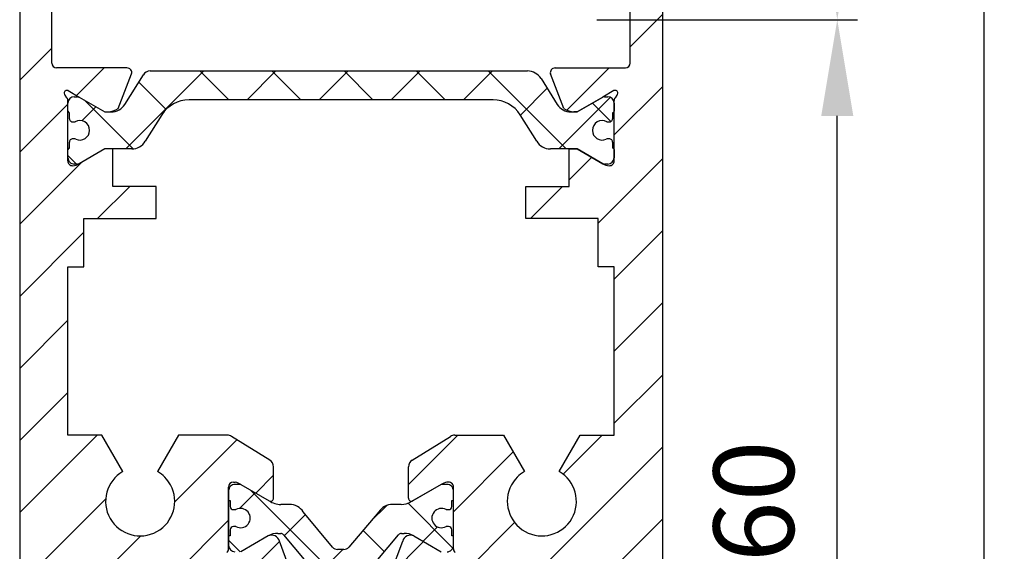
# Model space of a CAD drawing. Units: millimetres. Extents: x -1951 to 5233, y -2987 to 2477.
# Drawn here: x 5039 to 5100, y -37 to -4 of the extents above; entities that cross this region are included whole.
import ezdxf

# ---------------------------------------------------------------- set-up
doc = ezdxf.new("R2010")
doc.units = ezdxf.units.MM
for name, color, linetype in [('dimension-Bemassung', 5, 'Continuous'), ('hatching-Schraffur', 5, 'Continuous'), ('outline-Körperkante', 7, 'Continuous')]:
    doc.layers.add(name, color=color, linetype=linetype)
doc.styles.add('Text_5', font='arial.ttf', dxfattribs={"height": 5})
doc.dimstyles.new('Details', dxfattribs={"dimtxt": 5, "dimasz": 6, "dimexe": 1.25, "dimexo": 0.625, "dimgap": 2, "dimtad": 1, "dimdec": 1, "dimtxsty": 'Text_5', "dimcen": 2.5, "dimadec": 0, "dimazin": 0, "dimtfac": 1, "dimtdec": 1, "dimtmove": 0, "dimatfit": 3, "dimfxl": 1, "dimarcsym": 0})
pattern_1 = [(45, (0, 0), (-2.245064030267287, 2.245064030267288), [])]

# ---------------------------------------------------------------- blocks, each defined once
blk = doc.blocks.new('*D17')
at = {"layer": 'Defpoints', "color": 0, "transparency": 16777216}
for p in [(5071.621817678185, 2024.248336321189), (5074.078369768777, -4.358956216672794), (5089.666520875216, -4.358956216672796)]:
    blk.add_point(p, dxfattribs=at)
at = {"layer": 'dimension-Bemassung', "color": 0, "lineweight": -2, "transparency": 16777216}
for p, q in [((5072.246817678184, 2024.248336321189), (5090.916520875216, 2024.248336321189)), ((5089.666520875216, 2018.248336321189), (5089.666520875216, 1.641043783327201)), ((5074.703369768777, -4.358956216672794), (5090.916520875216, -4.358956216672798))]:
    blk.add_line(p, q, dxfattribs=at)
at = {"layer": 'dimension-Bemassung', "color": 0, "transparency": 16777216}
for points in [[(5088.666520875216, 2018.248336321189), (5090.666520875217, 2018.248336321189), (5089.666520875216, 2024.248336321189)], [(5088.666520875216, 1.641043783327201), (5090.666520875217, 1.641043783327201), (5089.666520875216, -4.358956216672796)]]:
    blk.add_solid(points, dxfattribs=at)
at = {"layer": 'dimension-Bemassung', "color": 0, "transparency": 16777216, "insert": (5084.641645959184, 1974.781317431549), "char_height": 5, "attachment_point": 5, "rotation": 90, "style": 'Text_5'}
blk.add_mtext('GH1=GH2', dxfattribs=at)
blk = doc.blocks.new('*D18')
at = {"layer": 'Defpoints', "color": 0, "transparency": 16777216}
for p in [(5074.078369768777, -4.358956216672794), (5089.666520875216, -4.358956216672796), (5078.512277413863, -64.36244764366165)]:
    blk.add_point(p, dxfattribs=at)
at = {"layer": 'dimension-Bemassung', "color": 0, "lineweight": -2, "transparency": 16777216}
for p, q in [((5074.703369768777, -4.358956216672794), (5090.916520875216, -4.358956216672798)), ((5089.666520875216, -58.36244764366165), (5089.666520875216, -10.3589562166728)), ((5079.137277413861, -64.36244764366165), (5090.916520875216, -64.36244764366167))]:
    blk.add_line(p, q, dxfattribs=at)
at = {"layer": 'dimension-Bemassung', "color": 0, "transparency": 16777216}
for points in [[(5088.666520875216, -10.3589562166728), (5090.666520875217, -10.3589562166728), (5089.666520875216, -4.358956216672796)], [(5088.666520875216, -58.36244764366165), (5090.666520875217, -58.36244764366165), (5089.666520875216, -64.36244764366167)]]:
    blk.add_solid(points, dxfattribs=at)
at = {"layer": 'dimension-Bemassung', "color": 0, "transparency": 16777216, "insert": (5085.113655936607, -34.36070193016642), "char_height": 5, "attachment_point": 5, "rotation": 90, "style": 'Text_5'}
blk.add_mtext('60', dxfattribs=at)
blk = doc.blocks.new('*D21')
at = {"layer": 'Defpoints', "color": 0, "transparency": 16777216}
for p in [(5077.146922699824, 2059.248146447905), (5098.813014982773, 2059.248146447905), (5078.512277413863, -64.36244764366165)]:
    blk.add_point(p, dxfattribs=at)
at = {"layer": 'dimension-Bemassung', "color": 0, "lineweight": -2, "transparency": 16777216}
for p, q in [((5077.771922699825, 2059.248146447905), (5100.063014982774, 2059.248146447905)), ((5098.813014982773, -58.36244764366165), (5098.813014982773, 2053.248146447905)), ((5079.137277413861, -64.36244764366165), (5100.063014982772, -64.36244764366167))]:
    blk.add_line(p, q, dxfattribs=at)
at = {"layer": 'dimension-Bemassung', "color": 0, "transparency": 16777216}
for points in [[(5097.813014982774, 2053.248146447905), (5099.813014982774, 2053.248146447905), (5098.813014982773, 2059.248146447905)], [(5097.813014982773, -58.36244764366165), (5099.813014982773, -58.36244764366165), (5098.813014982773, -64.36244764366167)]]:
    blk.add_solid(points, dxfattribs=at)
at = {"layer": 'dimension-Bemassung', "color": 0, "transparency": 16777216, "insert": (5094.302783059171, 1975.348287169956), "char_height": 5, "attachment_point": 5, "rotation": 90, "style": 'Text_5'}
blk.add_mtext('FH1=FH2', dxfattribs=at)
blk = doc.blocks.new('3-64-1457_Türschuhprofil_unten')
at = {"layer": 'hatching-Schraffur'}
h = blk.add_hatch(dxfattribs=at)
h.set_pattern_fill('ANSI31', color=256, style=0)
h.set_pattern_definition(pattern_1)
edge = h.paths.add_edge_path()
edge.add_line((-13.03530299520267, 56.62000758589208), (-13.87394007735859, 54.47962550736004))
edge.add_arc((-14.61545556330437, 55.57107759658361), 1.319512364082993, 275.0355120620093, 304.19157514053353, ccw=False)
edge.add_line((-14.49963778046782, 54.25665790708305), (-14.69455159903312, 54.25665790708416))
edge.add_line((-14.69455159903312, 54.25665790708416), (-16.29358970470942, 55.17986298784098))
edge.add_line((-16.29358970470942, 55.17986298784098), (-16.98905481287643, 55.58138995525323))
edge.add_arc((-17.06741086247141, 55.44323995974671), 0.1588240906367339, 60.43891728339207, 190.1025223471957)
edge.add_arc((-16.85339298689305, 55.47433682120621), 0.3750423804834071, 189.0443407978814, 228.8871722369891)
edge.add_arc((-17.31849898822315, 54.95989399423411), 0.3186065499431238, 1.487925266497598, 46.70174531784397, ccw=False)
edge.add_line((-16.99999986622526, 54.96816701987365), (-16.99999983222356, 51.21349142698909))
edge.add_arc((-16.69988838294192, 51.20376057144261), 0.3002691651495257, 178.1428842711421, 269.9787273469945)
edge.add_arc((-16.73712588602043, 51.72002606413754), 0.817378220293158, 272.6033191008107, 302.8630411789781)
edge.add_line((-16.29358970470943, 51.03345282632699), (-14.69455159903221, 51.95665790708286))
edge.add_line((-14.69455159903221, 51.95665790708286), (-14.19999986621963, 51.95665790708286))
edge.add_line((-14.19999986621963, 51.95665790708286), (-14.1999998662244, 49.61710598125295))
edge.add_line((-14.1999998662244, 49.61710598125295), (-11.49999986621867, 49.61710598125295))
edge.add_line((-11.49999986621867, 49.61710598125295), (-11.49999986621867, 47.61710598125295))
edge.add_line((-11.49999986621867, 47.61710598125295), (-15.99999986621867, 47.61710598125295))
edge.add_line((-15.99999986621867, 47.61710598125295), (-15.99999986621867, 44.61710598125295))
edge.add_line((-15.99999986621867, 44.61710598125295), (-16.99999986621867, 44.61710598125295))
edge.add_line((-16.99999986621867, 44.61710598125295), (-16.99999986621867, 34.11710598125296))
edge.add_line((-16.99999986621867, 34.11710598125296), (-14.87868297527995, 34.11710598125342))
edge.add_line((-14.87868297527995, 34.11710598125342), (-13.57499986621858, 31.85906059938966))
edge.add_arc((-12.49999986621857, 29.99710598125305), 2.150000000000062, 119.9999999999992, 388.586494598706)
edge.add_arc((-12.49999986621846, 29.99710598125357), 2.149999999999714, 28.58649459869507, 59.99999999999373)
edge.add_line((-11.4249998662184, 31.85906059938976), (-10.12131675715761, 34.11710598125296))
edge.add_line((-10.12131675715761, 34.11710598125296), (-7.078647858191288, 34.11710598125322))
edge.add_arc((-7.078647858190979, 33.61710598125325), 0.4999999999999716, 58.30340087363231, 90.00000000003541, ccw=False)
edge.add_line((-6.815937283677952, 34.04252713027972), (-4.437289291705377, 32.57363922480955))
edge.add_arc((-4.69999986621862, 32.14821807578328), 0.4999999999999046, -3.177547114319168e-11, 58.30340087359832, ccw=False)
edge.add_line((-4.199999866218718, 32.14821807578301), (-4.199999866219623, 30.19999999999982))
edge.add_arc((-4.377030803018009, 30.18592014528006), 0.1775899628150308, -119.30364214859208, 4.547350419775626, ccw=False)
edge.add_line((-4.463950058994838, 30.03105492054229), (-6.239999866218001, 31.05645775483679))
edge.add_arc((-6.919712453749994, 29.821306668328), 1.409825311218817, 61.17569272894242, 76.12585067126018)
edge.add_line((-6.581650370708338, 31.18999999999978), (-6.699999866218255, 31.18999999999978))
edge.add_arc((-6.699999866218171, 30.88999999999996), 0.2999999999998124, 90.00000000001629, 180.0000000000163)
edge.add_line((-6.999999866217983, 30.88999999999988), (-6.999999866218268, 27.03721359549849))
edge.add_arc((-7.299999866217981, 27.03721359550029), 0.2999999999997129, 311.81031489543375, 359.99999999965667, ccw=False)
edge.add_arc((-6.853393020887658, 26.53104379416542), 0.3750423804837051, 131.1128277629342, 170.9556592020422)
edge.add_arc((-7.067410896466037, 26.56214065562556), 0.1588240906369134, 169.8974776528494, 299.5610827166548)
edge.add_line((-6.989054846870857, 26.42399066011894), (-6.239999866218011, 26.85645775483674))
edge.add_line((-6.239999866218011, 26.85645775483674), (-4.526602406596423, 27.84568823937815))
edge.add_arc((-4.319019626600282, 27.3902820531553), 0.5004851696114209, 15.704940440163284, 114.5043985924683, ccw=False)
edge.add_line((-3.837218364243348, 27.52575510801211), (-3.04339932501945, 25.40488024923754))
edge.add_arc((-3.324363747520707, 25.2997185010177), 0.3000000000001989, 15.520296132550015, 20.52029613249732, ccw=False)
edge.add_arc((-3.326626562909021, 25.29999552618701), 0.3021074368018291, -74.26891673580218, 15.354840701175476, ccw=False)
edge.add_arc((-3.326217045859311, 25.36534234191095), 0.3653448327999873, 269.78842537313346, 282.88960400697476, ccw=False)
edge.add_line((-3.327566142104522, 25), (-17.74999986621867, 25))
edge.add_arc((-17.74999986621867, 24.75), 0.25, 90, 180)
edge.add_line((-17.99999986621867, 24.75), (-17.99999986621867, 16.25))
edge.add_arc((-17.74999986621867, 16.25), 0.25, 180, 270)
edge.add_line((-17.74999986621867, 16), (-13.24999986621867, 16))
edge.add_arc((-13.24999986621867, 15.75), 0.25, 0, 90, ccw=False)
edge.add_line((-12.99999986621867, 15.75), (-12.99999986621867, 13.25))
edge.add_arc((-13.24999986621867, 13.25), 0.25, -90, 0, ccw=False)
edge.add_line((-13.24999986621867, 13), (-17.74999986621867, 13))
edge.add_arc((-17.74999986621867, 12.75), 0.25, 90, 180)
edge.add_line((-17.99999986621867, 12.75), (-17.99999986621867, 0.2500000000000036))
edge.add_arc((-18.24999986621867, 0.2500000000000035), 0.25, -89.99999999976541, 0, ccw=False)
edge.add_line((-18.24999986621765, 3.6e-15), (-19.74999986621867, 3.6e-15))
edge.add_arc((-19.74999986621867, 0.2500000000000035), 0.25, 180, 270, ccw=False)
edge.add_line((-19.99999986621867, 0.2500000000000036), (-19.99999986621867, 84.74999999999909))
edge.add_arc((-19.74999986621873, 84.74999999999868), 0.2499999999999432, 89.99999999998698, 179.9999999999089, ccw=False)
edge.add_line((-19.74999986621867, 84.99999999999862), (-18.24999986621867, 84.99999999999909))
edge.add_arc((-18.24999986621867, 84.74999999999909), 0.25, 0, 90, ccw=False)
edge.add_line((-17.99999986621867, 84.74999999999909), (-17.99999986621867, 83.49999999999864))
edge.add_line((-17.99999986621867, 83.49999999999864), (-18.99999986621867, 83.49999999999864))
edge.add_line((-18.99999986621867, 83.49999999999864), (-18.99999986621867, 81.49999999999862))
edge.add_line((-18.99999986621867, 81.49999999999862), (-17.99999986621867, 81.49999999999862))
edge.add_line((-17.99999986621867, 81.49999999999862), (-17.99999986621867, 76.85355339059197))
edge.add_line((-17.99999986621867, 76.85355339059197), (-18.35355325681178, 76.49999999999862))
edge.add_line((-18.35355325681178, 76.49999999999862), (-17.99999986621867, 76.1464466094053))
edge.add_line((-17.99999986621867, 76.1464466094053), (-17.99999986621867, 71.85355339059197))
edge.add_line((-17.99999986621867, 71.85355339059197), (-18.35355325681178, 71.49999999999862))
edge.add_line((-18.35355325681178, 71.49999999999862), (-17.99999986621867, 71.14644660940553))
edge.add_line((-17.99999986621867, 71.14644660940553), (-17.99999986621867, 66.85355339059197))
edge.add_line((-17.99999986621867, 66.85355339059197), (-18.35355325681178, 66.49999999999864))
edge.add_line((-18.35355325681178, 66.49999999999864), (-17.99999986621867, 66.1464466094053))
edge.add_line((-17.99999986621867, 66.1464466094053), (-17.99999986621867, 61.85355339059196))
edge.add_line((-17.99999986621867, 61.85355339059196), (-18.35355325681178, 61.49999999999864))
edge.add_line((-18.35355325681178, 61.49999999999864), (-17.99999986621867, 61.1464466094053))
edge.add_line((-17.99999986621867, 61.1464466094053), (-17.99999986621867, 57.2999999999999))
edge.add_arc((-17.69999986621872, 57.2999999999999), 0.2999999999999545, 180, 270)
edge.add_line((-17.69999986621872, 56.99999999999994), (-13.32050593718193, 57))
h = blk.add_hatch(dxfattribs=at)
h.set_pattern_fill('ANSI31', color=256, style=0)
h.set_pattern_definition(pattern_1)
edge = h.paths.add_edge_path()
edge.add_arc((13.32403629021704, 56.70032489339093), 0.2996958975770805, 89.32510362365213, 195.5450530459633, ccw=False)
edge.add_line((13.3275663756741, 57.00000000000006), (17.70000013378272, 57))
edge.add_arc((17.70000013378298, 57.29999999999968), 0.2999999999996916, 269.9999999999498, 360.0000000000203)
edge.add_line((18.00000013378268, 57.29999999999979), (18.00000013378268, 61.1464466094053))
edge.add_line((18.00000013378268, 61.1464466094053), (18.35355352437578, 61.49999999999864))
edge.add_line((18.35355352437578, 61.49999999999864), (18.00000013378268, 61.85355339059196))
edge.add_line((18.00000013378268, 61.85355339059196), (18.00000013378268, 66.1464466094053))
edge.add_line((18.00000013378268, 66.1464466094053), (18.35355352437578, 66.49999999999864))
edge.add_line((18.35355352437578, 66.49999999999864), (18.00000013378268, 66.85355339059197))
edge.add_line((18.00000013378268, 66.85355339059197), (18.00000013378268, 71.14644660940553))
edge.add_line((18.00000013378268, 71.14644660940553), (18.35355352437578, 71.49999999999862))
edge.add_line((18.35355352437578, 71.49999999999862), (18.00000013378268, 71.85355339059197))
edge.add_line((18.00000013378268, 71.85355339059197), (18.00000013378268, 76.1464466094053))
edge.add_line((18.00000013378268, 76.1464466094053), (18.35355352437578, 76.49999999999862))
edge.add_line((18.35355352437578, 76.49999999999862), (18.00000013378268, 76.85355339059197))
edge.add_line((18.00000013378268, 76.85355339059197), (18.00000013378268, 81.49999999999862))
edge.add_line((18.00000013378268, 81.49999999999862), (19.00000013378267, 81.49999999999862))
edge.add_line((19.00000013378267, 81.49999999999862), (19.00000013378267, 83.49999999999864))
edge.add_line((19.00000013378267, 83.49999999999864), (18.00000013378268, 83.49999999999864))
edge.add_line((18.00000013378268, 83.49999999999864), (18.00000013378268, 84.74999999999909))
edge.add_arc((18.25000013378268, 84.74999999999909), 0.25, 90, 180, ccw=False)
edge.add_line((18.25000013378268, 84.99999999999909), (19.75000013378268, 84.99999999999862))
edge.add_arc((19.75000013378273, 84.74999999999868), 0.2499999999999432, 9.117684385273606e-11, 90.00000000001302, ccw=False)
edge.add_line((20.00000013378268, 84.74999999999909), (20.00000013378268, 0.25))
edge.add_arc((19.75000013378268, 0.2500000000000035), 0.25, -90, 0, ccw=False)
edge.add_line((19.75000013378268, 3.6e-15), (18.25000013378165, 3.6e-15))
edge.add_arc((18.25000013378268, 0.2500000000000035), 0.25, 180, 269.9999999997655, ccw=False)
edge.add_line((18.00000013378268, 0.2500000000000035), (18.00000013378268, 12.75))
edge.add_arc((17.75000013378267, 12.75), 0.25, 0, 90)
edge.add_line((17.75000013378267, 13), (13.25000013378268, 13))
edge.add_arc((13.25000013378268, 13.25), 0.25, 180, 270, ccw=False)
edge.add_line((13.00000013378268, 13.25), (13.00000013378268, 15.75))
edge.add_arc((13.25000013378268, 15.75), 0.25, 90, 180, ccw=False)
edge.add_line((13.25000013378268, 16), (17.75000013378267, 16))
edge.add_arc((17.75000013378267, 16.25), 0.25, 270, 360)
edge.add_line((18.00000013378268, 16.25), (18.00000013378268, 24.75))
edge.add_arc((17.75000013378267, 24.75), 0.25, 0, 90)
edge.add_line((17.75000013378267, 25), (3.327566409668528, 25))
edge.add_arc((3.326217313423316, 25.36534234191095), 0.3653448327999873, 257.1103959930252, 270.21157462686654, ccw=False)
edge.add_arc((3.326626830473026, 25.29999552618701), 0.3021074368018296, 164.6451592988245, 254.2689167358023, ccw=False)
edge.add_arc((3.324364015084712, 25.2997185010177), 0.3000000000001989, 159.4797038675026, 164.4797038674501, ccw=False)
edge.add_line((3.043399592583455, 25.40488024923754), (3.837218631807353, 27.52575510801211))
edge.add_arc((4.319019894164287, 27.3902820531553), 0.5004851696114209, 65.49560140753181, 164.2950595598367, ccw=False)
edge.add_line((4.526602674160427, 27.84568823937815), (6.240000133782015, 26.85645775483674))
edge.add_line((6.240000133782015, 26.85645775483674), (6.989055114434862, 26.42399066011894))
edge.add_arc((7.067411164030043, 26.56214065562556), 0.1588240906369137, 240.4389172833451, 370.1025223471506)
edge.add_arc((6.853393288451665, 26.53104379416542), 0.3750423804837042, 9.044340797957755, 48.88717223706593)
edge.add_arc((7.300000133781985, 27.03721359550029), 0.2999999999997115, 180.0000000003433, 228.1896851045663, ccw=False)
edge.add_line((7.000000133782272, 27.03721359549849), (7.000000133781987, 30.88999999999988))
edge.add_arc((6.700000133782175, 30.88999999999996), 0.2999999999998124, 359.9999999999836, 449.9999999999836)
edge.add_line((6.700000133782262, 31.18999999999978), (6.581650638272342, 31.18999999999978))
edge.add_arc((6.919712721313998, 29.821306668328), 1.409825311218817, 103.8741493287398, 118.8243072710575)
edge.add_line((6.240000133782005, 31.05645775483679), (4.463950326558843, 30.03105492054229))
edge.add_arc((4.377031070582014, 30.18592014528006), 0.177589962815031, 175.4526495802244, 299.3036421485922, ccw=False)
edge.add_line((4.200000133783627, 30.19999999999982), (4.200000133782722, 32.14821807578301))
edge.add_arc((4.700000133782627, 32.14821807578328), 0.499999999999905, 121.69659912640199, 180.0000000000318, ccw=False)
edge.add_line((4.437289559269381, 32.57363922480955), (6.815937551241957, 34.04252713027972))
edge.add_arc((7.078648125754984, 33.61710598125325), 0.4999999999999717, 89.99999999996459, 121.69659912636769, ccw=False)
edge.add_line((7.078648125755294, 34.11710598125322), (10.12131702472162, 34.11710598125296))
edge.add_line((10.12131702472162, 34.11710598125296), (11.4250001337824, 31.85906059938976))
edge.add_arc((12.50000013378246, 29.99710598125357), 2.149999999999714, 120.0000000000063, 151.4135054013049)
edge.add_arc((12.50000013378257, 29.99710598125305), 2.150000000000062, 151.4135054012939, 420.0000000000007)
edge.add_line((13.57500013378258, 31.85906059938966), (14.87868324284396, 34.11710598125342))
edge.add_line((14.87868324284396, 34.11710598125342), (17.00000013378268, 34.11710598125296))
edge.add_line((17.00000013378268, 34.11710598125296), (17.00000013378268, 44.61710598125295))
edge.add_line((17.00000013378268, 44.61710598125295), (16.00000013378268, 44.61710598125295))
edge.add_line((16.00000013378268, 44.61710598125295), (16.00000013378268, 47.61710598125295))
edge.add_line((16.00000013378268, 47.61710598125295), (11.50000013378267, 47.61710598125295))
edge.add_line((11.50000013378267, 47.61710598125295), (11.50000013378267, 49.61710598125295))
edge.add_line((11.50000013378267, 49.61710598125295), (14.20000013378841, 49.61710598125295))
edge.add_line((14.20000013378841, 49.61710598125295), (14.20000013378363, 51.95665790708286))
edge.add_line((14.20000013378363, 51.95665790708286), (14.69455186659621, 51.95665790708286))
edge.add_line((14.69455186659621, 51.95665790708286), (16.29358997227344, 51.03345282632699))
edge.add_arc((16.73712615358443, 51.72002606413754), 0.8173782202931587, 237.1369588210219, 267.3966808991893)
edge.add_arc((16.69988865050593, 51.20376057144261), 0.3002691651495288, 270.0212726530054, 361.8571157288579)
edge.add_line((17.00000009978757, 51.21349142698909), (17.00000013378927, 54.96816701987365))
edge.add_arc((17.31849925578716, 54.95989399423411), 0.3186065499431244, 133.298254682156, 178.5120747335024, ccw=False)
edge.add_arc((16.85339325445706, 55.47433682120621), 0.3750423804834078, 311.1128277630108, 350.9556592021186)
edge.add_arc((17.06741113003541, 55.44323995974671), 0.1588240906367363, 349.8974776528042, 479.5610827166079)
edge.add_line((16.98905508044044, 55.58138995525323), (16.29358997227342, 55.17986298784098))
edge.add_line((16.29358997227342, 55.17986298784098), (14.69455186659712, 54.25665790708416))
edge.add_line((14.69455186659712, 54.25665790708416), (14.49963804803182, 54.25665790708305))
edge.add_arc((14.61545583086838, 55.57107759658361), 1.319512364082992, 235.8084248594665, 264.9644879379907, ccw=False)
edge.add_line((13.87394034492259, 54.47962550736004), (13.04156177613782, 56.60403451465192))
at = {"layer": 'hatching-Schraffur', "linetype": 'Continuous'}
h = blk.add_hatch(dxfattribs=at)
h.set_pattern_fill('ANSI37', color=5)
h.set_pattern_definition([(315, (-16.99999986622329, 52.93305110933459), (-2.245064030267287, -2.245064030267288), []), (225, (-16.99999986622329, 52.93305110933459), (-2.245064030267288, 2.245064030267287), [])])
edge = h.paths.add_edge_path()
edge.add_arc((-11.87885611427322, 56.30665790708462), 0.4999999999997222, 90.00000000007878, 148.0000000000735, ccw=False)
edge.add_line((-11.87885611427391, 56.80665790708435), (-9.396715129351113, 56.80665790708434))
edge.add_line((-9.396715129351113, 56.80665790708434), (-1.752735593624692, 56.80665790708434))
edge.add_line((-1.752735593624692, 56.80665790708434), (11.60170185610511, 56.80665790708343))
edge.add_arc((11.60170185610481, 55.80665790708343), 0.9999999999999928, 32.000000000004775, 89.999999999983, ccw=False)
edge.add_line((12.44974995226118, 56.3365771713167), (13.45568871022341, 54.72673864285088))
edge.add_arc((14.30373680637977, 55.25665790708414), 0.9999999999999784, 212.0000000000048, 269.9999999999964)
edge.add_line((14.30373680637971, 54.25665790708416), (14.69455186659071, 54.25665790708416))
edge.add_line((14.69455186659071, 54.25665790708416), (16.29358997226701, 55.17986298784098))
edge.add_arc((16.39358997226871, 55.00665790708386), 0.2000000000010617, 90.00000000037448, 120.0000000003889, ccw=False)
edge.add_line((16.39358997226741, 55.2066579070849), (16.60000013378071, 55.2066579070849))
edge.add_arc((16.6000001337802, 54.8066579070839), 0.4000000000010005, -6.622258297284134e-11, 89.9999999999277, ccw=False)
edge.add_line((17.00000013378121, 54.80665790708343), (17.00000013378121, 54.30665790708434))
edge.add_arc((16.90000013378131, 54.30665790708485), 0.0999999999998913, 269.9999999997659, 359.99999999971095, ccw=False)
edge.add_line((16.90000013378091, 54.20665790708494), (16.90000013378091, 53.83165790708398))
edge.add_arc((16.70000013378141, 53.83165790708432), 0.1999999999994983, 253.768699403635, 359.99999999990433, ccw=False)
edge.add_arc((16.58819386524314, 53.83165790708478), 0.199999999999795, 258.9008402037449, 286.23130059618535, ccw=False)
edge.add_arc((16.25006629333718, 53.11556785040711), 0.6000000000003772, 60.04122460107475, 180.0000000009574)
edge.add_arc((16.2500001337446, 53.10665790707586), 0.5999999999636927, 179.149131812449, 179.9999999991722)
edge.add_arc((16.25000013378108, 53.10665790708408), 0.6000000000001791, 179.9999999999565, 295.0078332346602)
edge.add_arc((16.5881938652432, 52.3816579070838), 0.2000000000002308, 73.76869940387428, 115.00783323483259, ccw=False)
edge.add_arc((16.70000013378092, 52.38165790708405), 0.2000000000000253, 3.0524915928253904e-11, 106.23130059617881, ccw=False)
edge.add_line((16.90000013378094, 52.38165790708416), (16.90000013378181, 52.00665790708416))
edge.add_arc((16.90000013378181, 51.90665790708377), 0.1000000000003922, 1.6427748050773516e-11, 90, ccw=False)
edge.add_line((17.0000001337822, 51.90665790708379), (17.00000013378221, 51.40665790708471))
edge.add_arc((16.6000001337816, 51.40665790708471), 0.4000000000006026, -90, 0, ccw=False)
edge.add_line((16.6000001337816, 51.0066579070841), (16.39358997226741, 51.00665790708416))
edge.add_arc((16.39358997226921, 51.20665790708358), 0.1999999999994202, 239.9999999994816, 269.999999999484, ccw=False)
edge.add_line((16.29358997226793, 51.03345282632811), (14.69455186659071, 51.95665790708398))
edge.add_line((14.69455186659071, 51.95665790708398), (13.02882598803801, 51.95665790708398))
edge.add_arc((13.028825988038, 52.95665790708365), 0.9999999999996659, 211.9999999999949, 270.0000000000002, ccw=False)
edge.add_line((12.18077789188181, 52.4267386428507), (11.15614350266951, 54.06649643554982))
edge.add_arc((9.460047310356282, 53.00665790708435), 1.999999999999815, 31.99999999997154, 89.99999999997358)
edge.add_line((9.460047310357208, 55.00665790708416), (-9.46004704279876, 55.00665790708416))
edge.add_arc((-9.460047042798694, 53.00665790708481), 1.999999999999346, 90.00000000000193, 148.0000000000052)
edge.add_line((-11.15614323511109, 54.06649643555073), (-12.18077762432331, 52.4267386428507))
edge.add_arc((-13.02882572047997, 52.95665790708449), 1.00000000000051, 269.99999999997647, 327.9999999999783, ccw=False)
edge.add_line((-13.02882572048038, 51.95665790708398), (-14.69455159903221, 51.95665790708398))
edge.add_line((-14.69455159903221, 51.95665790708398), (-16.29358970470942, 51.03345282632806))
edge.add_arc((-16.39358970471064, 51.20665790708357), 0.1999999999994128, 270.00000000050784, 300.00000000050306, ccw=False)
edge.add_line((-16.39358970470887, 51.00665790708415), (-16.59999986622309, 51.00665790708416))
edge.add_arc((-16.59999986622263, 51.40665790708425), 0.4000000000000909, 179.9999999999349, 269.99999999993537, ccw=False)
edge.add_line((-16.99999986622272, 51.40665790708471), (-16.99999986622272, 51.90665790708379))
edge.add_arc((-16.8999998662228, 51.90665790708425), 0.0999999999999233, 90.00000000026859, 180.0000000002524, ccw=False)
edge.add_line((-16.89999986622327, 52.00665790708416), (-16.89999986622327, 52.38165790708416))
edge.add_arc((-16.69999986622335, 52.38165790708422), 0.199999999999914, 73.76869940378532, 180.0000000000184, ccw=False)
edge.add_arc((-16.58819359768562, 52.38165790708376), 0.2000000000002776, 64.9921667651679, 106.2313005960994, ccw=False)
edge.add_arc((-16.2499998662231, 53.1066579070835), 0.5999999999998291, 244.9921667652831, 359.999999999924)
edge.add_arc((-16.24993370666739, 53.11556785040699), 0.6000000000000569, 359.1491318122102, 479.9512180501704)
edge.add_arc((-16.58819359768412, 53.83165790708535), 0.200000000000513, 253.76869940374212, 281.15781275959125, ccw=False)
edge.add_arc((-16.69999986622275, 53.83165790708441), 0.1999999999996044, 180.0000000001242, 286.2313005963327, ccw=False)
edge.add_line((-16.89999986622236, 53.83165790708398), (-16.89999986622236, 54.2066579070849))
edge.add_arc((-16.89999986622278, 54.30665790708483), 0.0999999999999446, 180.000000000285, 270.00000000024426, ccw=False)
edge.add_line((-16.99999986622272, 54.30665790708434), (-16.99999986622272, 54.80665790708343))
edge.add_arc((-16.59999986622217, 54.80665790708433), 0.4000000000005457, 90.00000000013029, 180.0000000001303, ccw=False)
edge.add_line((-16.59999986622309, 55.20665790708488), (-16.39358970470887, 55.2066579070849))
edge.add_arc((-16.39358970471062, 55.00665790708559), 0.1999999999992994, 59.99999999948773, 89.99999999950018, ccw=False)
edge.add_line((-16.29358970470942, 55.17986298784098), (-15.30076938168197, 54.60665790708453))
edge.add_line((-15.30076938168197, 54.60665790708453), (-14.69455159903312, 54.25665790708416))
edge.add_line((-14.69455159903312, 54.25665790708416), (-14.30373653882198, 54.25665790708416))
edge.add_arc((-14.3037365388217, 55.25665790708489), 1.000000000000746, 269.9999999999839, 327.9999999999709)
edge.add_line((-13.45568844266491, 54.72673864285088), (-12.30288016235154, 56.57161753920054))
h = blk.add_hatch(dxfattribs=at)
h.set_pattern_fill('ANSI37', color=5)
h.set_pattern_definition([(315, (-7.000000789053615, 28.9736206420871), (-2.245064030267287, -2.245064030267288), []), (225, (-7.000000789053615, 28.9736206420871), (-2.245064030267288, 2.245064030267287), [])])
edge = h.paths.add_edge_path()
edge.add_line((6.700000133782082, 28.43145775483679), (6.540473884747683, 28.43145775483679))
edge.add_arc((6.250000133782183, 28.95645775483676), 0.599999999999953, 61.04497562814379, 298.9550243718562, ccw=False)
edge.add_line((6.540473884747683, 29.48145775483674), (6.700000133782082, 29.48145775483674))
edge.add_arc((6.700000133782059, 29.68145775483676), 0.2000000000000206, 270.0000000000066, 360.0000000000071)
edge.add_line((6.900000133782082, 29.68145775483679), (6.900000133782082, 30.05645775483679))
edge.add_line((6.900000133782082, 30.05645775483679), (7.000000133781981, 30.05645775483679))
edge.add_line((7.000000133781981, 30.05645775483679), (7.000000133781981, 30.65645775483691))
edge.add_arc((6.600000133782048, 30.65645775483685), 0.3999999999999346, 9.16e-12, 90.00000000002365)
edge.add_line((6.600000133781882, 31.05645775483679), (6.240000133781983, 31.05645775483679))
edge.add_line((6.240000133781983, 31.05645775483679), (4.353397593403681, 29.96722727029548))
edge.add_arc((3.753397593403483, 31.00645775483706), 1.200000000000319, 270, 300.00000000000216, ccw=False)
edge.add_line((3.753397593403483, 29.80645775483674), (3.201108689111483, 29.80645775483679))
edge.add_arc((3.201108689111512, 28.80645775483655), 1.000000000000238, 90.00000000000169, 148.0000000000023)
edge.add_line((2.353060592954862, 29.33637701906984), (0.4771533947624524, 27.14624881555612))
edge.add_arc((0.1733585496475724, 27.40645775483673), 0.3999999999998922, 269.99999999999716, 319.41900372573065, ccw=False)
edge.add_line((0.1733585496475527, 27.00645775483684), (1.337820023927794e-07, 27.00645775483683))
edge.add_line((1.337820024e-07, 27.00645775483683), (-0.2240366757095078, 27.00645775483683))
edge.add_arc((-0.2240366757095, 27.40645775483669), 0.3999999999998671, 219.8067201356661, 269.99999999999886, ccw=False)
edge.add_line((-0.5313200520321395, 27.15037783247718), (-2.353060325391097, 29.33637701906984))
edge.add_arc((-3.201108421547641, 28.80645775483674), 1.000000000000046, 31.99999999999153, 89.99999999999118)
edge.add_line((-3.201108421547487, 29.80645775483679), (-3.753397325839507, 29.80645775483679))
edge.add_arc((-3.753397325839533, 31.00645775483706), 1.200000000000276, 240.00000000000142, 270.00000000000125, ccw=False)
edge.add_line((-4.353397325839647, 29.96722727029548), (-6.239999866218011, 31.05645775483679))
edge.add_line((-6.239999866218011, 31.05645775483679), (-6.599999866217911, 31.05645775483679))
edge.add_arc((-6.599999866218035, 30.65645775483682), 0.3999999999999666, 89.99999999998222, 179.9999999999863)
edge.add_line((-6.999999866218003, 30.65645775483691), (-6.999999866218003, 30.05645775483679))
edge.add_line((-6.999999866218003, 30.05645775483679), (-6.899999866218092, 30.05645775483679))
edge.add_line((-6.899999866218092, 30.05645775483679), (-6.899999866218092, 29.68145775483679))
edge.add_arc((-6.699999866218048, 29.68145775483679), 0.2000000000000455, 180, 270)
edge.add_line((-6.699999866218048, 29.48145775483674), (-6.540473617183478, 29.48145775483674))
edge.add_arc((-6.249999866218046, 28.9564577548367), 0.5999999999999753, -118.95502437187241, 118.95502437184749, ccw=False)
edge.add_line((-6.540473617183705, 28.43145775483679), (-6.699999866218048, 28.43145775483679))
edge.add_arc((-6.699999866218018, 28.23145775483671), 0.2000000000000739, 90.00000000000813, 179.9999999999918)
edge.add_line((-6.899999866218092, 28.23145775483674), (-6.899999866218092, 27.85645775483674))
edge.add_line((-6.899999866218092, 27.85645775483674), (-6.999999866218003, 27.85645775483674))
edge.add_line((-6.999999866218003, 27.85645775483674), (-6.999999866218003, 27.25645775483683))
edge.add_arc((-6.599999866217911, 27.25645775483683), 0.4000000000000909, 180, 270)
edge.add_line((-6.599999866217911, 26.85645775483674), (-6.239999866218011, 26.85645775483674))
edge.add_line((-6.239999866218011, 26.85645775483674), (-4.526602406596467, 27.84568823937813))
edge.add_arc((-3.926602406596471, 26.80645775483698), 1.199999999999846, 90.0000000000042, 120.00000000000409, ccw=False)
edge.add_line((-3.926602406596557, 28.00645775483682), (-3.755417473000207, 28.00645775483683))
edge.add_arc((-3.755417473000127, 27.80645775483682), 0.2000000000000028, 32.00000000002018, 90.00000000002302, ccw=False)
edge.add_line((-3.585807853768877, 27.91244160768353), (-1.418118237249367, 25.34822213223099))
edge.add_arc((-1.112644239636642, 25.60645775483676), 0.4000000000001112, 220.2098552808362, 269.9999999999793)
edge.add_line((-1.112644239636787, 25.20645775483665), (1.337820023650238e-07, 25.20645775483688))
edge.add_line((1.337820024e-07, 25.20645775483688), (1.112644507200783, 25.20645775483665))
edge.add_arc((1.112644507200638, 25.60645775483676), 0.4000000000001123, 270.0000000000208, 319.7901447191638)
edge.add_line((1.418118504813363, 25.34822213223099), (3.585808121332882, 27.91244160768353))
edge.add_arc((3.755417740564281, 27.80645775483661), 0.2000000000002402, 89.99999999997141, 147.9999999999516, ccw=False)
edge.add_line((3.755417740564381, 28.00645775483685), (3.926602674160283, 28.00645775483683))
edge.add_arc((3.92660267416038, 26.80645775483655), 1.200000000000276, 60.00000000000159, 90.00000000000472, ccw=False)
edge.add_line((4.526602674160488, 27.84568823937814), (6.240000133781983, 26.85645775483674))
edge.add_line((6.240000133781983, 26.85645775483674), (6.600000133781882, 26.85645775483674))
edge.add_arc((6.600000133781887, 27.25645775483683), 0.4000000000000945, 269.9999999999994, 359.9999999999995)
edge.add_line((7.000000133781981, 27.25645775483683), (7.000000133781981, 27.85645775483674))
edge.add_line((7.000000133781981, 27.85645775483674), (6.900000133782082, 27.85645775483674))
edge.add_line((6.900000133782082, 27.85645775483674), (6.900000133782082, 28.23145775483674))
edge.add_arc((6.700000133781995, 28.2314577548367), 0.2000000000000863, 1.11956e-11, 89.99999999997505)
at = {"layer": 'outline-Körperkante'}
for p, q in [((-19.99999986621867, 84.74999999999909), (-19.99999986621867, 0.2500000000000036)), ((20.00000013378268, 84.74999999999909), (20.00000013378268, 0.2500000000000036)), ((-17.99999986621867, 57.2999999999999), (-17.99999986621867, 61.1464466094053)), ((18.00000013378268, 57.29999999999979), (18.00000013378268, 61.1464466094053)), ((-13.32756610811009, 57.00000000000017), (-17.69999986621872, 56.99999999999994)), ((13.3275663756741, 57.00000000000006), (17.70000013378272, 56.99999999999985)), ((-13.87394007735859, 54.47962550736004), (-13.03530299520267, 56.62000758589208)), ((-13.45568844266491, 54.72673864285088), (-12.30288016235154, 56.57161753920054)), ((-12.30288016235154, 56.57161753920054), (-12.30288016235154, 56.57161753920054)), ((-11.87885611427391, 56.80665790708435), (-9.396715129351113, 56.80665790708434)), ((-9.396715129351113, 56.80665790708434), (-1.752735593624692, 56.80665790708434)), ((-1.752735593624692, 56.80665790708434), (11.60170185610511, 56.80665790708343)), ((13.87394034492259, 54.47962550736004), (13.03530326276668, 56.62000758589198)), ((12.44974995226118, 56.3365771713167), (13.45568871022341, 54.72673864285088)), ((-16.98905481287643, 55.58138995525323), (-16.29358970470942, 55.17986298784098)), ((-16.59999986622309, 55.20665790708488), (-16.39358970470887, 55.2066579070849)), ((-16.29358970470942, 55.17986298784098), (-14.69455159903312, 54.25665790708416)), ((14.69455186659071, 54.25665790708416), (16.29358997226701, 55.17986298784098)), ((16.29358997227342, 55.17986298784098), (14.69455186659712, 54.25665790708416)), ((16.98905508044044, 55.58138995525323), (16.29358997227342, 55.17986298784098)), ((16.39358997226741, 55.2066579070849), (16.60000013378071, 55.2066579070849)), ((-16.99999983222356, 51.21349142698909), (-16.99999986622526, 54.96816701987365)), ((9.460047310357208, 55.00665790708416), (-9.46004704279876, 55.00665790708416)), ((17.00000009978757, 51.21349142698909), (17.00000013378927, 54.96816701987365)), ((17.00000013378121, 54.80665790708343), (17.00000013378121, 54.30665790708434)), ((-16.89999986622236, 53.83165790708398), (-16.89999986622236, 54.2066579070849)), ((-14.69455159903312, 54.25665790708416), (-14.30373653882198, 54.25665790708416)), ((-14.69455159903312, 54.25665790708416), (-14.49963778046782, 54.25665790708305)), ((-11.15614323511109, 54.06649643555073), (-12.18077762432331, 52.4267386428507)), ((12.18077789188181, 52.4267386428507), (11.15614350266951, 54.06649643554982)), ((14.30373680637971, 54.25665790708416), (14.69455186659071, 54.25665790708416)), ((14.69455186659712, 54.25665790708416), (14.49963804803182, 54.25665790708305)), ((16.90000013378091, 54.20665790708494), (16.90000013378091, 53.83165790708398)), ((-16.89999986622327, 52.00665790708416), (-16.89999986622327, 52.38165790708416)), ((16.90000013378094, 52.38165790708416), (16.90000013378181, 52.00665790708416)), ((-14.69455159903221, 51.95665790708398), (-16.29358970470942, 51.03345282632806)), ((-14.69455159903221, 51.95665790708286), (-16.29358970470943, 51.03345282632699)), ((-13.02882572048038, 51.95665790708398), (-14.69455159903221, 51.95665790708398)), ((-14.19999986621963, 51.95665790708286), (-14.69455159903221, 51.95665790708286)), ((-14.1999998662244, 49.61710598125295), (-14.19999986621963, 51.95665790708286)), ((14.69455186659071, 51.95665790708398), (13.02882598803801, 51.95665790708398)), ((14.20000013378841, 49.61710598125295), (14.20000013378363, 51.95665790708286)), ((14.20000013378363, 51.95665790708286), (14.69455186659621, 51.95665790708286)), ((16.29358997226793, 51.03345282632811), (14.69455186659071, 51.95665790708398)), ((14.69455186659621, 51.95665790708286), (16.29358997227344, 51.03345282632699)), ((17.0000001337822, 51.90665790708379), (17.00000013378221, 51.40665790708471)), ((-16.39358970470887, 51.00665790708415), (-16.59999986622309, 51.00665790708416)), ((16.6000001337816, 51.0066579070841), (16.39358997226741, 51.00665790708416)), ((-11.49999986621867, 49.61710598125295), (-14.1999998662244, 49.61710598125295)), ((-11.49999986621867, 47.61710598125295), (-11.49999986621867, 49.61710598125295)), ((11.50000013378267, 47.61710598125295), (11.50000013378267, 49.61710598125295)), ((11.50000013378267, 49.61710598125295), (14.20000013378841, 49.61710598125295)), ((-15.99999986621867, 44.61710598125295), (-15.99999986621867, 47.61710598125295)), ((-15.99999986621867, 47.61710598125295), (-11.49999986621867, 47.61710598125295)), ((16.00000013378268, 47.61710598125295), (11.50000013378267, 47.61710598125295)), ((16.00000013378268, 44.61710598125295), (16.00000013378268, 47.61710598125295)), ((-16.99999986621867, 34.11710598125296), (-16.99999986621867, 44.61710598125295)), ((-16.99999986621867, 44.61710598125295), (-15.99999986621867, 44.61710598125295)), ((17.00000013378268, 44.61710598125295), (16.00000013378268, 44.61710598125295)), ((17.00000013378268, 34.11710598125296), (17.00000013378268, 44.61710598125295)), ((-14.87868297527995, 34.11710598125342), (-16.99999986621867, 34.11710598125296)), ((-13.57499986621858, 31.85906059938966), (-14.87868297527995, 34.11710598125342)), ((-10.12131675715761, 34.11710598125296), (-11.4249998662184, 31.85906059938976)), ((-7.078647858191288, 34.11710598125322), (-10.12131675715761, 34.11710598125296)), ((-4.437289291705377, 32.57363922480955), (-6.815937283677952, 34.04252713027972)), ((4.437289559269381, 32.57363922480955), (6.815937551241957, 34.04252713027972)), ((7.078648125755294, 34.11710598125322), (10.12131702472162, 34.11710598125296)), ((10.12131702472162, 34.11710598125296), (11.4250001337824, 31.85906059938976)), ((13.57500013378258, 31.85906059938966), (14.87868324284396, 34.11710598125342)), ((14.87868324284396, 34.11710598125342), (17.00000013378268, 34.11710598125296)), ((-4.199999866219623, 30.19999999999982), (-4.199999866218718, 32.14821807578301)), ((4.200000133783627, 30.19999999999982), (4.200000133782722, 32.14821807578301)), ((-6.999999866218673, 30.9000000000001), (-6.999999866218673, 27.04721359549877)), ((-6.999999866218268, 27.03721359549849), (-6.999999866217983, 30.88999999999988)), ((-6.699999866218255, 31.18999999999978), (-6.581650370708338, 31.18999999999978)), ((-6.239999866218011, 31.05645775483679), (-6.599999866217911, 31.05645775483679)), ((-6.239999866218001, 31.05645775483679), (-4.463950058994838, 30.03105492054229)), ((6.240000133781983, 31.05645775483679), (4.353397593403681, 29.96722727029548)), ((6.240000133782005, 31.05645775483679), (4.463950326558843, 30.03105492054229)), ((6.600000133781882, 31.05645775483679), (6.240000133781983, 31.05645775483679)), ((6.700000133782262, 31.18999999999978), (6.581650638272342, 31.18999999999978)), ((7.000000133782272, 27.03721359549849), (7.000000133781987, 30.88999999999988)), ((7.000000133781981, 30.05645775483679), (7.000000133781981, 30.65645775483691)), ((-6.999999866218003, 30.05645775483679), (-6.899999866218092, 30.05645775483679)), ((-6.899999866218092, 30.05645775483679), (-6.899999866218092, 29.68145775483679)), ((6.900000133782082, 29.68145775483679), (6.900000133782082, 30.05645775483679)), ((6.900000133782082, 30.05645775483679), (7.000000133781981, 30.05645775483679)), ((-6.699999866218048, 29.48145775483674), (-6.540473617183478, 29.48145775483674)), ((-3.201108421547487, 29.80645775483679), (-3.753397325839507, 29.80645775483679)), ((3.753397593403483, 29.80645775483674), (3.201108689111483, 29.80645775483679)), ((6.540473884747683, 29.48145775483674), (6.700000133782082, 29.48145775483674)), ((-0.5313200520321395, 27.15037783247718), (-2.353060325391097, 29.33637701906984)), ((2.353060592954862, 29.33637701906984), (0.4771533947624525, 27.14624881555612)), ((-6.899999866218092, 28.23145775483674), (-6.899999866218092, 27.85645775483674)), ((-6.540473617183705, 28.43145775483679), (-6.699999866218048, 28.43145775483679)), ((6.700000133782082, 28.43145775483679), (6.540473884747683, 28.43145775483679)), ((6.700000133782082, 28.43145775483679), (6.700000133782082, 28.43145775483679)), ((6.900000133782082, 27.85645775483674), (6.900000133782082, 28.23145775483674)), ((-6.899999866218092, 27.85645775483674), (-6.999999866218003, 27.85645775483674)), ((-4.526602406596423, 27.84568823937815), (-6.239999866218011, 26.85645775483674)), ((-3.926602406596557, 28.00645775483682), (-3.755417473000207, 28.00645775483683)), ((-3.585807853768877, 27.91244160768353), (-1.418118237249367, 25.34822213223099)), ((1.418118504813363, 25.34822213223099), (3.585808121332882, 27.91244160768353)), ((3.755417740564381, 28.00645775483685), (3.926602674160283, 28.00645775483683)), ((4.526602674160488, 27.84568823937814), (6.240000133781983, 26.85645775483674)), ((4.526602674160427, 27.84568823937815), (6.240000133782015, 26.85645775483674)), ((7.000000133781981, 27.85645775483674), (6.900000133782082, 27.85645775483674)), ((7.000000133781981, 27.25645775483683), (7.000000133781981, 27.85645775483674)), ((-3.04339932501945, 25.40488024923754), (-3.837218364243348, 27.52575510801211)), ((1.337820024e-07, 27.00645775483683), (-0.2240366757095078, 27.00645775483683)), ((0.1733585496475527, 27.00645775483684), (1.337820024e-07, 27.00645775483683)), ((3.043399592583455, 25.40488024923754), (3.837218631807353, 27.52575510801211))]:
    blk.add_line(p, q, dxfattribs=at)
for centre, radius, start, end in [((-17.69999986621872, 57.2999999999999), 0.2999999999999545, 180, 270), ((-13.32403602265305, 56.70032489339103), 0.2996958975770889, 344.4549469540387, 90.67489637634584), ((13.32403629021705, 56.70032489339092), 0.2996958975770889, 89.32510362365416, 195.5450530459614), ((17.70000013378272, 57.29999999999979), 0.2999999999999545, 270, 0), ((-11.87885611427322, 56.30665790708462), 0.4999999999997222, 90.00000000007878, 148.0000000000735), ((11.60170185610481, 55.80665790708343), 0.9999999999999928, 32.0000000000048, 89.99999999998302), ((-17.06741086247141, 55.44323995974671), 0.1588240906367363, 60.43891728339207, 190.1025223471957), ((-16.85339298689305, 55.47433682120621), 0.3750423804834078, 189.0443407978814, 228.8871722369891), ((-17.31849898822315, 54.95989399423411), 0.3186065499431244, 1.487925266497611, 46.70174531784397), ((-16.59999986622217, 54.80665790708433), 0.4000000000005457, 90.00000000013027, 180.0000000001302), ((-16.39358970471062, 55.00665790708559), 0.1999999999992994, 59.99999999948771, 89.99999999950028), ((16.39358997226871, 55.00665790708386), 0.2000000000010617, 90.00000000037454, 120.0000000003889), ((16.6000001337802, 54.8066579070839), 0.4000000000010005, 359.9999999999338, 89.99999999992772), ((17.06741113003541, 55.44323995974671), 0.1588240906367363, 349.8974776528042, 119.5610827166079), ((17.31849925578716, 54.95989399423411), 0.3186065499431244, 133.298254682156, 178.5120747335024), ((16.85339325445706, 55.47433682120621), 0.3750423804834078, 311.1128277630108, 350.9556592021186), ((-14.3037365388217, 55.25665790708489), 1.000000000000746, 269.9999999999839, 327.9999999999709), ((-9.460047042798694, 53.00665790708481), 1.999999999999346, 90.00000000000193, 148.0000000000052), ((9.460047310356282, 53.00665790708435), 1.999999999999815, 31.99999999997154, 89.99999999997358), ((14.30373680637977, 55.25665790708414), 0.9999999999999784, 212.0000000000048, 269.9999999999964), ((-16.89999986622278, 54.30665790708483), 0.0999999999999446, 180.000000000285, 270.0000000002443), ((-14.61545556330437, 55.57107759658361), 1.319512364082992, 275.0355120620093, 304.1915751405335), ((14.61545583086838, 55.57107759658361), 1.319512364082992, 235.8084248594664, 264.9644879379907), ((16.90000013378131, 54.30665790708485), 0.0999999999998913, 269.9999999997659, 359.9999999997109), ((-16.69999986622275, 53.83165790708441), 0.1999999999996044, 180.0000000001242, 286.2313005963326), ((-16.58819359768412, 53.83165790708535), 0.200000000000513, 253.7686994037421, 281.1578127595912), ((-16.24993370666739, 53.11556785040699), 0.6000000000000569, 359.1491318122102, 119.9512180501704), ((16.25006629333718, 53.11556785040711), 0.6000000000003772, 60.04122460107475, 180.0000000009574), ((16.58819386524314, 53.83165790708478), 0.199999999999795, 258.9008402037448, 286.2313005961853), ((16.70000013378141, 53.83165790708432), 0.1999999999994983, 253.768699403635, 359.9999999999043), ((-16.2499998662231, 53.1066579070835), 0.5999999999998291, 244.9921667652831, 359.999999999924), ((16.2500001337446, 53.10665790707586), 0.5999999999636927, 179.149131812449, 179.9999999991722), ((16.25000013378108, 53.10665790708408), 0.6000000000001791, 179.9999999999565, 295.0078332346602), ((-16.69999986622335, 52.38165790708422), 0.199999999999914, 73.76869940378535, 180.0000000000183), ((-16.58819359768562, 52.38165790708376), 0.2000000000002776, 64.9921667651679, 106.2313005960995), ((-13.02882572047997, 52.95665790708449), 1.00000000000051, 269.9999999999765, 327.9999999999783), ((13.028825988038, 52.95665790708365), 0.9999999999996659, 211.9999999999948, 270.0000000000002), ((16.5881938652432, 52.3816579070838), 0.2000000000002308, 73.76869940387432, 115.0078332348326), ((16.70000013378092, 52.38165790708405), 0.2000000000000253, 3.05333e-11, 106.2313005961788), ((-16.8999998662228, 51.90665790708425), 0.0999999999999233, 90.00000000026867, 180.0000000002524), ((16.90000013378181, 51.90665790708377), 0.1000000000003922, 1.62844e-11, 90), ((-16.69988838294192, 51.20376057144261), 0.3002691651495288, 178.1428842711421, 269.9787273469945), ((-16.59999986622263, 51.40665790708425), 0.4000000000000909, 179.9999999999348, 269.9999999999354), ((-16.73712588602043, 51.72002606413754), 0.8173782202931587, 272.6033191008107, 302.8630411789781), ((-16.39358970471064, 51.20665790708357), 0.1999999999994128, 270.0000000005079, 300.0000000005031), ((16.39358997226921, 51.20665790708358), 0.1999999999994202, 239.9999999994816, 269.999999999484), ((16.73712615358443, 51.72002606413754), 0.8173782202931587, 237.1369588210219, 267.3966808991893), ((16.6000001337816, 51.40665790708471), 0.4000000000006026, 270, 0), ((16.69988865050593, 51.20376057144261), 0.3002691651495288, 270.0212726530054, 1.857115728857893), ((-7.078647858190979, 33.61710598125325), 0.4999999999999717, 58.30340087363231, 90.00000000003541), ((7.078648125754984, 33.61710598125325), 0.4999999999999717, 89.99999999996461, 121.6965991263677), ((-4.699999866218613, 32.14821807578328), 0.4999999999998961, 359.9999999999682, 58.30340087359887), ((4.700000133782618, 32.14821807578328), 0.4999999999998961, 121.6965991264011, 180.0000000000317), ((-12.49999986621857, 29.99710598125305), 2.150000000000062, 119.9999999999992, 28.58649459870608), ((-12.49999986621846, 29.99710598125357), 2.149999999999714, 28.58649459869507, 59.99999999999373), ((12.50000013378257, 29.99710598125305), 2.150000000000062, 151.4135054012939, 60.00000000000075), ((12.50000013378246, 29.99710598125357), 2.149999999999714, 120.0000000000063, 151.4135054013049), ((-6.699999866218171, 30.88999999999996), 0.2999999999998124, 90.00000000001629, 180.0000000000162), ((-6.599999866218035, 30.65645775483682), 0.3999999999999666, 89.99999999998222, 179.9999999999863), ((-6.919712453749994, 29.821306668328), 1.409825311218817, 61.17569272894242, 76.12585067126018), ((6.919712721313998, 29.821306668328), 1.409825311218817, 103.8741493287398, 118.8243072710575), ((6.600000133782048, 30.65645775483685), 0.3999999999999346, 9.16e-12, 90.00000000002365), ((6.700000133782175, 30.88999999999996), 0.2999999999998124, 359.9999999999836, 89.99999999998371), ((-4.377030803018009, 30.18592014528006), 0.177589962815031, 240.6963578514078, 4.54735041977559), ((-3.745211998307761, 31.06863149010052), 1.26220027633352, 235.2893271261032, 269.6284361384373), ((4.377031070582014, 30.18592014528006), 0.177589962815031, 175.4526495802245, 299.3036421485922), ((-6.699999866218048, 29.68145775483679), 0.2000000000000455, 180, 270), ((-6.249999866218046, 28.9564577548367), 0.5999999999999753, 241.0449756281276, 118.9550243718474), ((-3.201108421547641, 28.80645775483674), 1.000000000000046, 31.99999999999153, 89.99999999999118), ((3.201108689111512, 28.80645775483655), 1.000000000000238, 90.00000000000169, 148.0000000000023), ((3.753397593403483, 31.00645775483706), 1.200000000000319, 270, 300.0000000000022), ((6.250000133782183, 28.95645775483676), 0.599999999999953, 61.04497562814382, 298.9550243718562), ((6.700000133782059, 29.68145775483676), 0.2000000000000206, 270.0000000000066, 7.124400000000001e-12), ((-6.699999866218018, 28.23145775483671), 0.2000000000000739, 90.00000000000813, 179.9999999999918), ((6.700000133781995, 28.2314577548367), 0.2000000000000863, 1.11956e-11, 89.99999999997505), ((-3.926602406596471, 26.80645775483698), 1.199999999999846, 90.00000000000418, 120.0000000000041), ((-4.319019626600282, 27.3902820531553), 0.5004851696114209, 15.70494044016338, 114.5043985924682), ((-3.755417473000127, 27.80645775483682), 0.2000000000000028, 32.00000000002024, 90.00000000002304), ((3.755417740564281, 27.80645775483661), 0.2000000000002402, 89.99999999997137, 147.9999999999516), ((4.319019894164287, 27.3902820531553), 0.5004851696114209, 65.49560140753175, 164.2950595598366), ((3.92660267416038, 26.80645775483655), 1.200000000000276, 60.00000000000168, 90.00000000000469), ((-7.299999866217981, 27.03721359550029), 0.2999999999997115, 311.8103148954337, 359.9999999996567), ((-6.599999866217911, 27.25645775483683), 0.4000000000000909, 180, 270), ((-0.2240366757095, 27.40645775483669), 0.3999999999998671, 219.8067201356661, 269.9999999999989), ((0.1733585496475724, 27.40645775483673), 0.3999999999998922, 269.9999999999972, 319.4190037257306), ((6.600000133781887, 27.25645775483683), 0.4000000000000945, 269.9999999999994, 359.9999999999995), ((7.300000133781985, 27.03721359550029), 0.2999999999997115, 180.0000000003434, 228.1896851045662)]:
    blk.add_arc(centre, radius, start, end, dxfattribs=at)
blk = doc.blocks.new('SR_Lauffügel_2301_TB')
blk.add_blockref('3-64-1457_Türschuhprofil_unten', (0, 0))
blk = doc.blocks.new('SR_WD2301_LR32_THERM_TB_MF_Sturz')
at = {"layer": 'hatching-Schraffur'}
blk.add_blockref('SR_Lauffügel_2301_TB', (216.9795838497689, 79.88939090843358), dxfattribs=at)

msp = doc.modelspace()

# ---------------------------------------------------------------- block references
at = {"layer": 'dimension-Bemassung'}
msp.add_blockref('SR_WD2301_LR32_THERM_TB_MF_Sturz', (4841.798785785239, -144.2518385520952), dxfattribs=at)

# ---------------------------------------------------------------- dimensions: what is measured, and where the dimension line sits
at = {"layer": 'dimension-Bemassung', "color": 5}
dim = msp.add_linear_dim(base=(5098.813014982773, 2059.248146447905), p1=(5078.512277413863, -64.36244764366165), p2=(5077.146922699824, 2059.248146447905), angle=90, text='FH1=FH2', dimstyle='Details', dxfattribs=at)
dim.commit()
dim.dimension.update_dxf_attribs({"geometry": '*D21', "text_midpoint": (5098.813014982773, 1975.348287169956), "dimtype": 160})
dim = msp.add_linear_dim(base=(5089.666520875216, -4.358956216672796), p1=(5071.621817678185, 2024.248336321189), p2=(5074.078369768777, -4.358956216672794), angle=90, text='GH1=GH2', dimstyle='Details', override={"dimtmove": 2}, dxfattribs=at)
dim.commit()
dim.dimension.update_dxf_attribs({"geometry": '*D17', "text_midpoint": (5084.641645959184, 1974.781317431549), "dimtype": 160})
dim = msp.add_linear_dim(base=(5089.666520875216, -4.358956216672796), p1=(5078.512277413863, -64.36244764366165), p2=(5074.078369768777, -4.358956216672794), angle=90, dimstyle='Details', dxfattribs=at)
dim.commit()
dim.dimension.update_dxf_attribs({"geometry": '*D18', "text_midpoint": (5085.113655936607, -34.36070193016642)})

doc.saveas('drawing.dxf')
